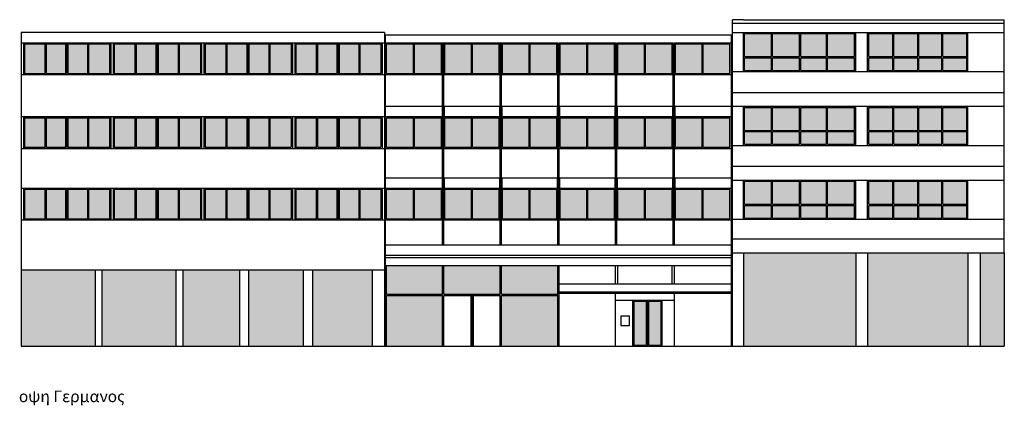
# Model space of a CAD drawing. Units: metres. Extents: x 1635 to 1813, y 625 to 642.
# Drawn here: x 1771 to 1813, y 625 to 642 of the extents above; entities that cross this region are included whole.
import ezdxf

# ---------------------------------------------------------------- set-up
doc = ezdxf.new("R2010")
doc.units = ezdxf.units.M
doc.header["$MEASUREMENT"] = 0
doc.layers.add('1-hatch', color=9, linetype='Continuous')
doc.layers.add('aοrato', color=37, linetype='Continuous', plot=False)
doc.styles.add('aimilia', font='ARIAL.TTF', dxfattribs={"height": 0.5})

msp = doc.modelspace()

# ---------------------------------------------------------------- hatches: boundary and pattern name
at = {"layer": '1-hatch'}
h = msp.add_hatch(color=256, dxfattribs=at)
h.paths.add_polyline_path([(1803.213, 640.944), (1802.046, 640.944), (1802.046, 639.944), (1803.213, 639.944)])
h.paths.add_polyline_path([(1803.213, 639.894), (1802.046, 639.894), (1802.046, 639.344), (1803.213, 639.344)])
h.paths.add_polyline_path([(1804.429, 640.944), (1803.263, 640.944), (1803.263, 639.944), (1804.429, 639.944)])
h.paths.add_polyline_path([(1804.429, 639.894), (1803.263, 639.894), (1803.263, 639.344), (1804.429, 639.344)])
h.paths.add_polyline_path([(1805.596, 640.944), (1804.479, 640.944), (1804.479, 639.944), (1805.596, 639.944)])
h.paths.add_polyline_path([(1805.596, 639.894), (1804.479, 639.894), (1804.479, 639.344), (1805.596, 639.344)])
h.paths.add_polyline_path([(1806.813, 640.944), (1805.646, 640.944), (1805.646, 639.944), (1806.813, 639.944)])
h.paths.add_polyline_path([(1806.813, 639.894), (1805.646, 639.894), (1805.646, 639.344), (1806.813, 639.344)])
h.paths.add_polyline_path([(1808.469, 640.944), (1807.433, 640.944), (1807.433, 639.944), (1808.469, 639.944)])
h.paths.add_polyline_path([(1808.469, 639.894), (1807.433, 639.894), (1807.433, 639.344), (1808.469, 639.344)])
h.paths.add_polyline_path([(1809.556, 640.944), (1808.519, 640.944), (1808.519, 639.944), (1809.556, 639.944)])
h.paths.add_polyline_path([(1809.556, 639.894), (1808.519, 639.894), (1808.519, 639.344), (1809.556, 639.344)])
h.paths.add_polyline_path([(1810.592, 640.944), (1809.606, 640.944), (1809.606, 639.944), (1810.592, 639.944)])
h.paths.add_polyline_path([(1810.592, 639.894), (1809.606, 639.894), (1809.606, 639.344), (1810.592, 639.344)])
h.paths.add_polyline_path([(1811.679, 640.944), (1810.642, 640.944), (1810.642, 639.944), (1811.679, 639.944)])
h.paths.add_polyline_path([(1811.679, 639.894), (1810.642, 639.894), (1810.642, 639.344), (1811.679, 639.344)])
h.paths.add_polyline_path([(1808.469, 637.744), (1807.433, 637.744), (1807.433, 636.744), (1808.469, 636.744)])
h.paths.add_polyline_path([(1808.469, 636.694), (1807.433, 636.694), (1807.433, 636.144), (1808.469, 636.144)])
h.paths.add_polyline_path([(1809.556, 637.744), (1808.519, 637.744), (1808.519, 636.744), (1809.556, 636.744)])
h.paths.add_polyline_path([(1809.556, 636.694), (1808.519, 636.694), (1808.519, 636.144), (1809.556, 636.144)])
h.paths.add_polyline_path([(1810.592, 637.744), (1809.606, 637.744), (1809.606, 636.744), (1810.592, 636.744)])
h.paths.add_polyline_path([(1810.592, 636.694), (1809.606, 636.694), (1809.606, 636.144), (1810.592, 636.144)])
h.paths.add_polyline_path([(1811.679, 637.744), (1810.642, 637.744), (1810.642, 636.744), (1811.679, 636.744)])
h.paths.add_polyline_path([(1811.679, 636.694), (1810.642, 636.694), (1810.642, 636.144), (1811.679, 636.144)])
h.paths.add_polyline_path([(1804.429, 637.744), (1803.263, 637.744), (1803.263, 636.744), (1804.429, 636.744)])
h.paths.add_polyline_path([(1804.429, 636.694), (1803.263, 636.694), (1803.263, 636.144), (1804.429, 636.144)])
h.paths.add_polyline_path([(1803.213, 637.744), (1802.046, 637.744), (1802.046, 636.744), (1803.213, 636.744)])
h.paths.add_polyline_path([(1803.213, 636.694), (1802.046, 636.694), (1802.046, 636.144), (1803.213, 636.144)])
h.paths.add_polyline_path([(1805.596, 637.744), (1804.479, 637.744), (1804.479, 636.744), (1805.596, 636.744)])
h.paths.add_polyline_path([(1805.596, 636.694), (1804.479, 636.694), (1804.479, 636.144), (1805.596, 636.144)])
h.paths.add_polyline_path([(1806.813, 637.744), (1805.646, 637.744), (1805.646, 636.744), (1806.813, 636.744)])
h.paths.add_polyline_path([(1806.813, 636.694), (1805.646, 636.694), (1805.646, 636.144), (1806.813, 636.144)])
h.paths.add_polyline_path([(1803.213, 634.544), (1802.046, 634.544), (1802.046, 633.544), (1803.213, 633.544)])
h.paths.add_polyline_path([(1803.213, 633.494), (1802.046, 633.494), (1802.046, 632.944), (1803.213, 632.944)])
h.paths.add_polyline_path([(1804.429, 634.544), (1803.263, 634.544), (1803.263, 633.544), (1804.429, 633.544)])
h.paths.add_polyline_path([(1804.429, 633.494), (1803.263, 633.494), (1803.263, 632.944), (1804.429, 632.944)])
h.paths.add_polyline_path([(1805.596, 634.544), (1804.479, 634.544), (1804.479, 633.544), (1805.596, 633.544)])
h.paths.add_polyline_path([(1805.596, 633.494), (1804.479, 633.494), (1804.479, 632.944), (1805.596, 632.944)])
h.paths.add_polyline_path([(1806.813, 634.544), (1805.646, 634.544), (1805.646, 633.544), (1806.813, 633.544)])
h.paths.add_polyline_path([(1806.813, 633.494), (1805.646, 633.494), (1805.646, 632.944), (1806.813, 632.944)])
h.paths.add_polyline_path([(1808.469, 634.544), (1807.433, 634.544), (1807.433, 633.544), (1808.469, 633.544)])
h.paths.add_polyline_path([(1808.469, 633.494), (1807.433, 633.494), (1807.433, 632.944), (1808.469, 632.944)])
h.paths.add_polyline_path([(1809.556, 634.544), (1808.519, 634.544), (1808.519, 633.544), (1809.556, 633.544)])
h.paths.add_polyline_path([(1809.556, 633.494), (1808.519, 633.494), (1808.519, 632.944), (1809.556, 632.944)])
h.paths.add_polyline_path([(1810.592, 634.544), (1809.606, 634.544), (1809.606, 633.544), (1810.592, 633.544)])
h.paths.add_polyline_path([(1810.592, 633.494), (1809.606, 633.494), (1809.606, 632.944), (1810.592, 632.944)])
h.paths.add_polyline_path([(1811.679, 634.544), (1810.642, 634.544), (1810.642, 633.544), (1811.679, 633.544)])
h.paths.add_polyline_path([(1811.679, 633.494), (1810.642, 633.494), (1810.642, 632.944), (1811.679, 632.944)])
h = msp.add_hatch(color=256, dxfattribs=at)
h.paths.add_polyline_path([(1771.73, 640.494), (1770.833, 640.494), (1770.833, 639.219), (1771.73, 639.219)])
h.paths.add_polyline_path([(1772.626, 640.494), (1771.78, 640.494), (1771.78, 639.219), (1772.626, 639.219)])
h.paths.add_polyline_path([(1773.573, 640.494), (1772.726, 640.494), (1772.726, 639.219), (1773.573, 639.219)])
h.paths.add_polyline_path([(1774.519, 640.494), (1773.623, 640.494), (1773.623, 639.219), (1774.519, 639.219)])
h.paths.add_polyline_path([(1775.628, 640.494), (1774.719, 640.494), (1774.719, 639.219), (1775.628, 639.219)])
h.paths.add_polyline_path([(1776.537, 640.494), (1775.678, 640.494), (1775.678, 639.219), (1776.537, 639.219)])
h.paths.add_polyline_path([(1777.497, 640.494), (1776.637, 640.494), (1776.637, 639.219), (1777.497, 639.219)])
h.paths.add_polyline_path([(1778.456, 640.494), (1777.547, 640.494), (1777.547, 639.219), (1778.456, 639.219)])
h.paths.add_polyline_path([(1779.565, 640.494), (1778.656, 640.494), (1778.656, 639.219), (1779.565, 639.219)])
h.paths.add_polyline_path([(1780.474, 640.494), (1779.615, 640.494), (1779.615, 639.219), (1780.474, 639.219)])
h.paths.add_polyline_path([(1781.433, 640.494), (1780.574, 640.494), (1780.574, 639.219), (1781.433, 639.219)])
h.paths.add_polyline_path([(1782.392, 640.494), (1781.483, 640.494), (1781.483, 639.219), (1782.392, 639.219)])
h.paths.add_polyline_path([(1783.489, 640.494), (1782.592, 640.494), (1782.592, 639.219), (1783.489, 639.219)])
h.paths.add_polyline_path([(1784.385, 640.494), (1783.539, 640.494), (1783.539, 639.219), (1784.385, 639.219)])
h.paths.add_polyline_path([(1785.332, 640.494), (1784.485, 640.494), (1784.485, 639.219), (1785.332, 639.219)])
h.paths.add_polyline_path([(1786.278, 640.494), (1785.382, 640.494), (1785.382, 639.219), (1786.278, 639.219)])
h.paths.add_polyline_path([(1771.73, 637.294), (1770.833, 637.294), (1770.833, 636.019), (1771.73, 636.019)])
h.paths.add_polyline_path([(1772.626, 637.294), (1771.78, 637.294), (1771.78, 636.019), (1772.626, 636.019)])
h.paths.add_polyline_path([(1773.573, 637.294), (1772.726, 637.294), (1772.726, 636.019), (1773.573, 636.019)])
h.paths.add_polyline_path([(1774.519, 637.294), (1773.623, 637.294), (1773.623, 636.019), (1774.519, 636.019)])
h.paths.add_polyline_path([(1775.628, 637.294), (1774.719, 637.294), (1774.719, 636.019), (1775.628, 636.019)])
h.paths.add_polyline_path([(1776.537, 637.294), (1775.678, 637.294), (1775.678, 636.019), (1776.537, 636.019)])
h.paths.add_polyline_path([(1777.497, 637.294), (1776.637, 637.294), (1776.637, 636.019), (1777.497, 636.019)])
h.paths.add_polyline_path([(1778.456, 637.294), (1777.547, 637.294), (1777.547, 636.019), (1778.456, 636.019)])
h.paths.add_polyline_path([(1779.565, 637.294), (1778.656, 637.294), (1778.656, 636.019), (1779.565, 636.019)])
h.paths.add_polyline_path([(1780.474, 637.294), (1779.615, 637.294), (1779.615, 636.019), (1780.474, 636.019)])
h.paths.add_polyline_path([(1781.433, 637.294), (1780.574, 637.294), (1780.574, 636.019), (1781.433, 636.019)])
h.paths.add_polyline_path([(1782.392, 637.294), (1781.483, 637.294), (1781.483, 636.019), (1782.392, 636.019)])
h.paths.add_polyline_path([(1783.489, 637.294), (1782.592, 637.294), (1782.592, 636.019), (1783.489, 636.019)])
h.paths.add_polyline_path([(1784.385, 637.294), (1783.539, 637.294), (1783.539, 636.019), (1784.385, 636.019)])
h.paths.add_polyline_path([(1785.332, 637.294), (1784.485, 637.294), (1784.485, 636.019), (1785.332, 636.019)])
h.paths.add_polyline_path([(1786.278, 637.294), (1785.382, 637.294), (1785.382, 636.019), (1786.278, 636.019)])
h.paths.add_polyline_path([(1771.73, 634.194), (1770.833, 634.194), (1770.833, 632.919), (1771.73, 632.919)])
h.paths.add_polyline_path([(1772.626, 634.194), (1771.78, 634.194), (1771.78, 632.919), (1772.626, 632.919)])
h.paths.add_polyline_path([(1773.573, 634.194), (1772.726, 634.194), (1772.726, 632.919), (1773.573, 632.919)])
h.paths.add_polyline_path([(1774.519, 634.194), (1773.623, 634.194), (1773.623, 632.919), (1774.519, 632.919)])
h.paths.add_polyline_path([(1775.628, 634.194), (1774.719, 634.194), (1774.719, 632.919), (1775.628, 632.919)])
h.paths.add_polyline_path([(1776.537, 634.194), (1775.678, 634.194), (1775.678, 632.919), (1776.537, 632.919)])
h.paths.add_polyline_path([(1777.497, 634.194), (1776.637, 634.194), (1776.637, 632.919), (1777.497, 632.919)])
h.paths.add_polyline_path([(1778.456, 634.194), (1777.547, 634.194), (1777.547, 632.919), (1778.456, 632.919)])
h.paths.add_polyline_path([(1779.565, 634.194), (1778.656, 634.194), (1778.656, 632.919), (1779.565, 632.919)])
h.paths.add_polyline_path([(1780.474, 634.194), (1779.615, 634.194), (1779.615, 632.919), (1780.474, 632.919)])
h.paths.add_polyline_path([(1781.433, 634.194), (1780.574, 634.194), (1780.574, 632.919), (1781.433, 632.919)])
h.paths.add_polyline_path([(1782.392, 634.194), (1781.483, 634.194), (1781.483, 632.919), (1782.392, 632.919)])
h.paths.add_polyline_path([(1783.489, 634.194), (1782.592, 634.194), (1782.592, 632.919), (1783.489, 632.919)])
h.paths.add_polyline_path([(1784.385, 634.194), (1783.539, 634.194), (1783.539, 632.919), (1784.385, 632.919)])
h.paths.add_polyline_path([(1785.332, 634.194), (1784.485, 634.194), (1784.485, 632.919), (1785.332, 632.919)])
h.paths.add_polyline_path([(1786.278, 634.194), (1785.382, 634.194), (1785.382, 632.919), (1786.278, 632.919)])
h = msp.add_hatch(color=256, dxfattribs=at)
h.paths.add_polyline_path([(1787.691, 640.494), (1786.528, 640.494), (1786.528, 639.219), (1787.691, 639.219)])
h.paths.add_polyline_path([(1788.903, 640.494), (1787.741, 640.494), (1787.741, 639.219), (1788.903, 639.219)])
h.paths.add_polyline_path([(1790.203, 640.494), (1789.053, 640.494), (1789.053, 639.219), (1790.203, 639.219)])
h.paths.add_polyline_path([(1791.402, 640.494), (1790.253, 640.494), (1790.253, 639.219), (1791.402, 639.219)])
h.paths.add_polyline_path([(1792.702, 640.494), (1791.552, 640.494), (1791.552, 639.219), (1792.702, 639.219)])
h.paths.add_polyline_path([(1793.902, 640.494), (1792.752, 640.494), (1792.752, 639.219), (1793.902, 639.219)])
h.paths.add_polyline_path([(1795.202, 640.494), (1794.052, 640.494), (1794.052, 639.219), (1795.202, 639.219)])
h.paths.add_polyline_path([(1796.402, 640.494), (1795.252, 640.494), (1795.252, 639.219), (1796.402, 639.219)])
h.paths.add_polyline_path([(1797.701, 640.494), (1796.552, 640.494), (1796.552, 639.219), (1797.701, 639.219)])
h.paths.add_polyline_path([(1798.901, 640.494), (1797.751, 640.494), (1797.751, 639.219), (1798.901, 639.219)])
h.paths.add_polyline_path([(1800.201, 640.494), (1799.051, 640.494), (1799.051, 639.219), (1800.201, 639.219)])
h.paths.add_polyline_path([(1801.401, 640.494), (1800.251, 640.494), (1800.251, 639.219), (1801.401, 639.219)])
h = msp.add_hatch(color=256, dxfattribs=at)
h.paths.add_polyline_path([(1787.691, 637.294), (1786.528, 637.294), (1786.528, 636.019), (1787.691, 636.019)])
h.paths.add_polyline_path([(1788.903, 637.294), (1787.741, 637.294), (1787.741, 636.019), (1788.903, 636.019)])
h.paths.add_polyline_path([(1790.203, 637.294), (1789.053, 637.294), (1789.053, 636.019), (1790.203, 636.019)])
h.paths.add_polyline_path([(1791.402, 637.294), (1790.253, 637.294), (1790.253, 636.019), (1791.402, 636.019)])
h.paths.add_polyline_path([(1792.702, 637.294), (1791.552, 637.294), (1791.552, 636.019), (1792.702, 636.019)])
h.paths.add_polyline_path([(1793.902, 637.294), (1792.752, 637.294), (1792.752, 636.019), (1793.902, 636.019)])
h.paths.add_polyline_path([(1795.202, 637.294), (1794.052, 637.294), (1794.052, 636.019), (1795.202, 636.019)])
h.paths.add_polyline_path([(1796.402, 637.294), (1795.252, 637.294), (1795.252, 636.019), (1796.402, 636.019)])
h.paths.add_polyline_path([(1797.701, 637.294), (1796.552, 637.294), (1796.552, 636.019), (1797.701, 636.019)])
h.paths.add_polyline_path([(1798.901, 637.294), (1797.751, 637.294), (1797.751, 636.019), (1798.901, 636.019)])
h.paths.add_polyline_path([(1800.201, 637.294), (1799.051, 637.294), (1799.051, 636.019), (1800.201, 636.019)])
h.paths.add_polyline_path([(1801.401, 637.294), (1800.251, 637.294), (1800.251, 636.019), (1801.401, 636.019)])
h = msp.add_hatch(color=256, dxfattribs=at)
h.paths.add_polyline_path([(1787.691, 634.194), (1786.528, 634.194), (1786.528, 632.919), (1787.691, 632.919)])
h.paths.add_polyline_path([(1788.903, 634.194), (1787.741, 634.194), (1787.741, 632.919), (1788.903, 632.919)])
h.paths.add_polyline_path([(1790.203, 634.194), (1789.053, 634.194), (1789.053, 632.919), (1790.203, 632.919)])
h.paths.add_polyline_path([(1791.402, 634.194), (1790.253, 634.194), (1790.253, 632.919), (1791.402, 632.919)])
h.paths.add_polyline_path([(1792.702, 634.194), (1791.552, 634.194), (1791.552, 632.919), (1792.702, 632.919)])
h.paths.add_polyline_path([(1793.902, 634.194), (1792.752, 634.194), (1792.752, 632.919), (1793.902, 632.919)])
h.paths.add_polyline_path([(1795.202, 634.194), (1794.052, 634.194), (1794.052, 632.919), (1795.202, 632.919)])
h.paths.add_polyline_path([(1796.402, 634.194), (1795.252, 634.194), (1795.252, 632.919), (1796.402, 632.919)])
h.paths.add_polyline_path([(1797.701, 634.194), (1796.552, 634.194), (1796.552, 632.919), (1797.701, 632.919)])
h.paths.add_polyline_path([(1798.901, 634.194), (1797.751, 634.194), (1797.751, 632.919), (1798.901, 632.919)])
h.paths.add_polyline_path([(1800.201, 634.194), (1799.051, 634.194), (1799.051, 632.919), (1800.201, 632.919)])
h.paths.add_polyline_path([(1801.401, 634.194), (1800.251, 634.194), (1800.251, 632.919), (1801.401, 632.919)])
h = msp.add_hatch(color=256, dxfattribs=at)
h.paths.add_polyline_path([(1806.863, 631.444), (1801.996, 631.444), (1801.996, 627.394), (1806.863, 627.394)])
h.paths.add_polyline_path([(1811.729, 631.444), (1807.383, 631.444), (1807.383, 627.394), (1811.729, 627.394)])
msp.add_hatch(color=256, dxfattribs=at).paths.add_polyline_path([(1813.307, 631.444), (1812.255, 631.444), (1812.255, 627.394), (1813.307, 627.394)])
h = msp.add_hatch(color=256, dxfattribs=at)
h.paths.add_polyline_path([(1773.885, 630.694), (1770.683, 630.694), (1770.683, 627.394), (1773.885, 627.394)])
h.paths.add_polyline_path([(1777.387, 630.694), (1774.185, 630.694), (1774.185, 627.394), (1777.387, 627.394)])
h.paths.add_polyline_path([(1780.157, 630.694), (1777.687, 630.694), (1777.687, 627.394), (1780.157, 627.394)])
h.paths.add_polyline_path([(1782.927, 630.694), (1780.557, 630.694), (1780.557, 627.394), (1782.927, 627.394)])
h.paths.add_polyline_path([(1785.897, 630.694), (1783.327, 630.694), (1783.327, 627.394), (1785.897, 627.394)])
h = msp.add_hatch(color=256, dxfattribs=at)
h.paths.add_polyline_path([(1788.953, 630.894), (1786.528, 630.894), (1786.528, 629.644), (1788.953, 629.644)])
h.paths.add_polyline_path([(1791.452, 630.894), (1789.003, 630.894), (1789.003, 629.644), (1791.452, 629.644)])
h.paths.add_polyline_path([(1793.952, 630.894), (1791.502, 630.894), (1791.502, 629.644), (1793.952, 629.644)])
h.paths.add_polyline_path([(1793.952, 629.594), (1791.502, 629.594), (1791.502, 627.394), (1793.952, 627.394)])
h.paths.add_polyline_path([(1788.953, 629.594), (1786.528, 629.594), (1786.528, 627.394), (1788.953, 627.394)])
h = msp.add_hatch(color=256, dxfattribs=at)
h.paths.add_polyline_path([(1797.776, 629.344), (1797.239, 629.344), (1797.239, 627.444), (1797.776, 627.444)])
h.paths.add_polyline_path([(1798.414, 629.344), (1797.876, 629.344), (1797.876, 627.444), (1798.414, 627.444)])

# ---------------------------------------------------------------- linework, layer by layer
for p, q in [((1801.526, 627.394), (1801.526, 641.544)), ((1801.996, 641.544), (1801.526, 641.544)), ((1801.526, 641.394), (1813.307, 641.394)), ((1801.996, 641.544), (1813.307, 641.544)), ((1813.307, 631.444), (1813.307, 641.544)), ((1770.683, 640.994), (1770.683, 627.394)), ((1786.428, 640.994), (1770.683, 640.994)), ((1786.428, 640.994), (1786.428, 627.394)), ((1786.478, 627.394), (1786.478, 640.894)), ((1786.478, 640.894), (1801.476, 640.894)), ((1801.476, 627.394), (1801.476, 640.894)), ((1801.526, 640.994), (1813.307, 640.994)), ((1801.996, 639.294), (1801.996, 640.994)), ((1802.046, 639.944), (1802.046, 640.944)), ((1802.046, 640.944), (1803.213, 640.944)), ((1803.213, 639.944), (1803.213, 640.944)), ((1803.263, 640.944), (1804.429, 640.944)), ((1803.263, 639.944), (1803.263, 640.944)), ((1804.429, 639.944), (1804.429, 640.944)), ((1804.479, 640.944), (1805.596, 640.944)), ((1804.479, 639.944), (1804.479, 640.944)), ((1805.596, 639.944), (1805.596, 640.944)), ((1805.646, 640.944), (1806.813, 640.944)), ((1805.646, 639.944), (1805.646, 640.944)), ((1806.813, 639.944), (1806.813, 640.944)), ((1806.863, 639.294), (1806.863, 640.994)), ((1807.383, 639.294), (1807.383, 640.994)), ((1807.433, 639.944), (1807.433, 640.944)), ((1807.433, 640.944), (1808.469, 640.944)), ((1808.469, 639.944), (1808.469, 640.944)), ((1808.519, 640.944), (1809.556, 640.944)), ((1808.519, 639.944), (1808.519, 640.944)), ((1809.556, 639.944), (1809.556, 640.944)), ((1809.606, 640.944), (1810.592, 640.944)), ((1809.606, 639.944), (1809.606, 640.944)), ((1810.592, 639.944), (1810.592, 640.944)), ((1810.642, 640.944), (1811.679, 640.944)), ((1810.642, 639.944), (1810.642, 640.944)), ((1811.679, 639.944), (1811.679, 640.944)), ((1811.729, 639.294), (1811.729, 640.994)), ((1770.683, 640.544), (1786.428, 640.544)), ((1770.783, 640.544), (1770.783, 639.169)), ((1770.833, 640.494), (1771.73, 640.494)), ((1770.833, 640.494), (1770.833, 639.219)), ((1771.73, 639.169), (1771.73, 640.544)), ((1771.78, 640.494), (1772.626, 640.494)), ((1771.78, 639.219), (1771.78, 640.494)), ((1772.626, 639.219), (1772.626, 640.494)), ((1772.676, 639.169), (1772.676, 640.544)), ((1772.726, 640.494), (1773.573, 640.494)), ((1772.726, 639.219), (1772.726, 640.494)), ((1773.573, 639.219), (1773.573, 640.494)), ((1773.623, 639.169), (1773.623, 640.544)), ((1773.623, 640.494), (1774.569, 640.494)), ((1774.519, 640.494), (1774.519, 639.219)), ((1774.569, 640.544), (1774.569, 639.169)), ((1774.669, 640.544), (1774.669, 639.169)), ((1774.719, 640.494), (1775.628, 640.494)), ((1774.719, 640.494), (1774.719, 639.219)), ((1775.628, 639.169), (1775.628, 640.544)), ((1775.678, 640.494), (1776.537, 640.494)), ((1775.678, 639.219), (1775.678, 640.494)), ((1776.537, 639.219), (1776.537, 640.494)), ((1776.587, 639.169), (1776.587, 640.544)), ((1776.637, 640.494), (1777.497, 640.494)), ((1776.637, 639.219), (1776.637, 640.494)), ((1777.497, 639.219), (1777.497, 640.494)), ((1777.547, 639.169), (1777.547, 640.544)), ((1777.547, 640.494), (1778.456, 640.494)), ((1778.456, 640.494), (1778.456, 639.219)), ((1778.506, 640.544), (1778.506, 639.169)), ((1778.606, 640.544), (1778.606, 639.169)), ((1778.656, 640.494), (1779.565, 640.494)), ((1778.656, 640.494), (1778.656, 639.219)), ((1779.565, 639.169), (1779.565, 640.544)), ((1779.615, 640.494), (1780.474, 640.494)), ((1779.615, 639.219), (1779.615, 640.494)), ((1780.474, 639.219), (1780.474, 640.494)), ((1780.524, 639.169), (1780.524, 640.544)), ((1780.574, 640.494), (1781.433, 640.494)), ((1780.574, 639.219), (1780.574, 640.494)), ((1781.433, 639.219), (1781.433, 640.494)), ((1781.483, 639.169), (1781.483, 640.544)), ((1781.483, 640.494), (1782.392, 640.494)), ((1782.392, 640.494), (1782.392, 639.219)), ((1782.442, 640.544), (1782.442, 639.169)), ((1782.542, 640.544), (1782.542, 639.169)), ((1782.592, 640.494), (1783.489, 640.494)), ((1782.592, 640.494), (1782.592, 639.219)), ((1783.489, 639.169), (1783.489, 640.544)), ((1783.539, 640.494), (1784.385, 640.494)), ((1783.539, 639.219), (1783.539, 640.494)), ((1784.385, 639.219), (1784.385, 640.494)), ((1784.435, 639.169), (1784.435, 640.544)), ((1784.485, 640.494), (1785.332, 640.494)), ((1784.485, 639.219), (1784.485, 640.494)), ((1785.332, 639.219), (1785.332, 640.494)), ((1785.382, 639.169), (1785.382, 640.544)), ((1785.382, 640.494), (1786.278, 640.494)), ((1786.278, 640.494), (1786.278, 639.219)), ((1786.328, 640.544), (1786.328, 639.169)), ((1786.478, 640.544), (1788.953, 640.544)), ((1786.528, 640.494), (1787.691, 640.494)), ((1786.528, 639.219), (1786.528, 640.494)), ((1787.691, 639.169), (1787.691, 640.544)), ((1787.741, 640.494), (1788.903, 640.494)), ((1787.741, 639.219), (1787.741, 640.494)), ((1788.903, 639.219), (1788.903, 640.494)), ((1788.953, 631.794), (1788.953, 640.544)), ((1788.953, 640.544), (1789.003, 640.544)), ((1789.003, 640.544), (1791.452, 640.544)), ((1789.003, 631.794), (1789.003, 640.544)), ((1789.053, 639.219), (1789.053, 640.494)), ((1789.053, 640.494), (1790.203, 640.494)), ((1790.203, 639.169), (1790.203, 640.544)), ((1790.253, 640.494), (1791.402, 640.494)), ((1790.253, 639.219), (1790.253, 640.494)), ((1791.402, 639.219), (1791.402, 640.494)), ((1791.452, 631.794), (1791.452, 640.544)), ((1791.452, 640.544), (1791.502, 640.544)), ((1791.502, 631.794), (1791.502, 640.544)), ((1791.502, 640.544), (1793.952, 640.544)), ((1791.552, 639.219), (1791.552, 640.494)), ((1791.552, 640.494), (1792.702, 640.494)), ((1792.702, 639.169), (1792.702, 640.544)), ((1792.752, 640.494), (1793.902, 640.494)), ((1792.752, 639.219), (1792.752, 640.494)), ((1793.902, 639.219), (1793.902, 640.494)), ((1793.952, 631.794), (1793.952, 640.544)), ((1794.002, 631.794), (1794.002, 640.544)), ((1794.002, 640.544), (1796.452, 640.544)), ((1794.052, 639.219), (1794.052, 640.494)), ((1794.052, 640.494), (1795.202, 640.494)), ((1795.202, 639.169), (1795.202, 640.544)), ((1795.252, 640.494), (1796.402, 640.494)), ((1795.252, 639.219), (1795.252, 640.494)), ((1796.402, 639.219), (1796.402, 640.494)), ((1796.452, 631.794), (1796.452, 640.544)), ((1796.502, 631.794), (1796.502, 640.544)), ((1796.502, 640.544), (1798.951, 640.544)), ((1796.552, 639.219), (1796.552, 640.494)), ((1796.552, 640.494), (1797.701, 640.494)), ((1797.701, 639.169), (1797.701, 640.544)), ((1797.751, 640.494), (1798.901, 640.494)), ((1797.751, 639.219), (1797.751, 640.494)), ((1798.901, 639.219), (1798.901, 640.494)), ((1798.951, 631.794), (1798.951, 640.544)), ((1799.001, 631.794), (1799.001, 640.544)), ((1799.001, 640.544), (1801.476, 640.544)), ((1799.051, 639.219), (1799.051, 640.494)), ((1799.051, 640.494), (1800.201, 640.494)), ((1800.201, 639.169), (1800.201, 640.544)), ((1800.251, 640.494), (1801.401, 640.494)), ((1800.251, 639.219), (1800.251, 640.494)), ((1801.401, 639.219), (1801.401, 640.494)), ((1802.046, 639.944), (1803.213, 639.944)), ((1803.263, 639.944), (1804.429, 639.944)), ((1804.479, 639.944), (1805.596, 639.944)), ((1805.646, 639.944), (1806.813, 639.944)), ((1807.433, 639.944), (1808.469, 639.944)), ((1808.519, 639.944), (1809.556, 639.944)), ((1809.606, 639.944), (1810.592, 639.944)), ((1810.642, 639.944), (1811.679, 639.944)), ((1802.046, 639.344), (1802.046, 639.894)), ((1802.046, 639.894), (1803.213, 639.894)), ((1803.213, 639.344), (1803.213, 639.894)), ((1803.263, 639.894), (1804.429, 639.894)), ((1803.263, 639.344), (1803.263, 639.894)), ((1804.429, 639.344), (1804.429, 639.894)), ((1804.479, 639.894), (1805.596, 639.894)), ((1804.479, 639.344), (1804.479, 639.894)), ((1805.596, 639.344), (1805.596, 639.894)), ((1805.646, 639.894), (1806.813, 639.894)), ((1805.646, 639.344), (1805.646, 639.894)), ((1806.813, 639.344), (1806.813, 639.894)), ((1807.433, 639.344), (1807.433, 639.894)), ((1807.433, 639.894), (1808.469, 639.894)), ((1808.469, 639.344), (1808.469, 639.894)), ((1808.519, 639.894), (1809.556, 639.894)), ((1808.519, 639.344), (1808.519, 639.894)), ((1809.556, 639.344), (1809.556, 639.894)), ((1809.606, 639.894), (1810.592, 639.894)), ((1809.606, 639.344), (1809.606, 639.894)), ((1810.592, 639.344), (1810.592, 639.894)), ((1810.642, 639.894), (1811.679, 639.894)), ((1810.642, 639.344), (1810.642, 639.894)), ((1811.679, 639.344), (1811.679, 639.894)), ((1770.683, 639.169), (1786.428, 639.169)), ((1770.833, 639.219), (1771.73, 639.219)), ((1771.78, 639.219), (1772.626, 639.219)), ((1772.726, 639.219), (1773.573, 639.219)), ((1773.623, 639.219), (1774.569, 639.219)), ((1774.719, 639.219), (1775.628, 639.219)), ((1775.678, 639.219), (1776.537, 639.219)), ((1776.637, 639.219), (1777.497, 639.219)), ((1777.547, 639.219), (1778.456, 639.219)), ((1778.656, 639.219), (1779.565, 639.219)), ((1779.615, 639.219), (1780.474, 639.219)), ((1780.574, 639.219), (1781.433, 639.219)), ((1781.483, 639.219), (1782.392, 639.219)), ((1782.592, 639.219), (1783.489, 639.219)), ((1783.539, 639.219), (1784.385, 639.219)), ((1784.485, 639.219), (1785.332, 639.219)), ((1785.382, 639.219), (1786.278, 639.219)), ((1786.478, 639.169), (1788.953, 639.169)), ((1786.528, 639.219), (1787.691, 639.219)), ((1787.741, 639.219), (1788.903, 639.219)), ((1789.003, 639.169), (1791.452, 639.169)), ((1789.053, 639.219), (1790.203, 639.219)), ((1790.253, 639.219), (1791.402, 639.219)), ((1791.502, 639.169), (1793.952, 639.169)), ((1791.552, 639.219), (1792.702, 639.219)), ((1792.752, 639.219), (1793.902, 639.219)), ((1794.002, 639.169), (1796.452, 639.169)), ((1794.052, 639.219), (1795.202, 639.219)), ((1795.252, 639.219), (1796.402, 639.219)), ((1796.502, 639.169), (1798.951, 639.169)), ((1796.552, 639.219), (1797.701, 639.219)), ((1797.751, 639.219), (1798.901, 639.219)), ((1799.001, 639.169), (1801.476, 639.169)), ((1799.051, 639.219), (1800.201, 639.219)), ((1800.251, 639.219), (1801.401, 639.219)), ((1801.526, 639.294), (1813.307, 639.294)), ((1802.046, 639.344), (1803.213, 639.344)), ((1803.263, 639.344), (1804.429, 639.344)), ((1804.479, 639.344), (1805.596, 639.344)), ((1805.646, 639.344), (1806.813, 639.344)), ((1807.433, 639.344), (1808.469, 639.344)), ((1808.519, 639.344), (1809.556, 639.344)), ((1809.606, 639.344), (1810.592, 639.344)), ((1810.642, 639.344), (1811.679, 639.344)), ((1801.526, 638.394), (1813.307, 638.394)), ((1786.478, 637.794), (1788.928, 637.794)), ((1788.928, 637.794), (1788.928, 637.344)), ((1789.028, 637.794), (1791.427, 637.794)), ((1789.028, 637.794), (1789.028, 637.344)), ((1791.427, 637.794), (1791.427, 637.344)), ((1791.527, 637.794), (1796.427, 637.794)), ((1791.527, 637.794), (1791.527, 637.344)), ((1793.927, 637.794), (1793.927, 637.344)), ((1794.027, 637.794), (1794.027, 637.344)), ((1796.427, 637.794), (1796.427, 637.344)), ((1796.527, 637.794), (1798.926, 637.794)), ((1796.527, 637.794), (1796.527, 637.344)), ((1798.926, 637.794), (1798.926, 637.344)), ((1799.026, 637.794), (1801.476, 637.794)), ((1799.026, 637.794), (1799.026, 637.344)), ((1801.526, 637.794), (1813.307, 637.794)), ((1801.996, 636.094), (1801.996, 637.794)), ((1806.863, 636.094), (1806.863, 637.794)), ((1807.383, 636.094), (1807.383, 637.794)), ((1811.729, 636.094), (1811.729, 637.794)), ((1770.683, 637.344), (1786.428, 637.344)), ((1770.783, 637.344), (1770.783, 635.969)), ((1771.73, 635.969), (1771.73, 637.344)), ((1772.676, 635.969), (1772.676, 637.344)), ((1773.623, 635.969), (1773.623, 637.344)), ((1774.569, 637.344), (1774.569, 635.969)), ((1774.669, 637.344), (1774.669, 635.969)), ((1775.628, 635.969), (1775.628, 637.344)), ((1776.587, 635.969), (1776.587, 637.344)), ((1777.547, 635.969), (1777.547, 637.344)), ((1778.506, 637.344), (1778.506, 635.969)), ((1778.606, 637.344), (1778.606, 635.969)), ((1779.565, 635.969), (1779.565, 637.344)), ((1780.524, 635.969), (1780.524, 637.344)), ((1781.483, 635.969), (1781.483, 637.344)), ((1782.442, 637.344), (1782.442, 635.969)), ((1782.542, 637.344), (1782.542, 635.969)), ((1783.489, 635.969), (1783.489, 637.344)), ((1784.435, 635.969), (1784.435, 637.344)), ((1785.382, 635.969), (1785.382, 637.344)), ((1786.328, 637.344), (1786.328, 635.969)), ((1786.478, 637.344), (1788.928, 637.344)), ((1787.691, 635.969), (1787.691, 637.344)), ((1788.953, 631.794), (1788.953, 637.344)), ((1789.003, 631.794), (1789.003, 637.344)), ((1789.028, 637.344), (1791.427, 637.344)), ((1790.203, 635.969), (1790.203, 637.344)), ((1791.452, 631.794), (1791.452, 637.344)), ((1791.502, 631.794), (1791.502, 637.344)), ((1791.527, 637.344), (1796.427, 637.344)), ((1792.702, 635.969), (1792.702, 637.344)), ((1795.202, 635.969), (1795.202, 637.344)), ((1796.527, 637.344), (1798.926, 637.344)), ((1797.701, 635.969), (1797.701, 637.344)), ((1799.026, 637.344), (1801.476, 637.344)), ((1800.201, 635.969), (1800.201, 637.344)), ((1802.046, 636.744), (1802.046, 637.744)), ((1802.046, 637.744), (1803.213, 637.744)), ((1803.213, 636.744), (1803.213, 637.744)), ((1803.263, 637.744), (1804.429, 637.744)), ((1803.263, 636.744), (1803.263, 637.744)), ((1804.429, 636.744), (1804.429, 637.744)), ((1804.479, 637.744), (1805.596, 637.744)), ((1804.479, 636.744), (1804.479, 637.744)), ((1805.596, 636.744), (1805.596, 637.744)), ((1805.646, 637.744), (1806.813, 637.744)), ((1805.646, 636.744), (1805.646, 637.744)), ((1806.813, 636.744), (1806.813, 637.744)), ((1807.433, 636.744), (1807.433, 637.744)), ((1807.433, 637.744), (1808.469, 637.744)), ((1808.469, 636.744), (1808.469, 637.744)), ((1808.519, 637.744), (1809.556, 637.744)), ((1808.519, 636.744), (1808.519, 637.744)), ((1809.556, 636.744), (1809.556, 637.744)), ((1809.606, 637.744), (1810.592, 637.744)), ((1809.606, 636.744), (1809.606, 637.744)), ((1810.592, 636.744), (1810.592, 637.744)), ((1810.642, 637.744), (1811.679, 637.744)), ((1810.642, 636.744), (1810.642, 637.744)), ((1811.679, 636.744), (1811.679, 637.744)), ((1770.833, 637.294), (1771.73, 637.294)), ((1770.833, 637.294), (1770.833, 636.019)), ((1771.78, 637.294), (1772.626, 637.294)), ((1771.78, 636.019), (1771.78, 637.294)), ((1772.626, 636.019), (1772.626, 637.294)), ((1772.726, 637.294), (1773.573, 637.294)), ((1772.726, 636.019), (1772.726, 637.294)), ((1773.573, 636.019), (1773.573, 637.294)), ((1773.623, 637.294), (1774.569, 637.294)), ((1774.519, 637.294), (1774.519, 636.019)), ((1774.719, 637.294), (1775.628, 637.294)), ((1774.719, 637.294), (1774.719, 636.019)), ((1775.678, 637.294), (1776.537, 637.294)), ((1775.678, 636.019), (1775.678, 637.294)), ((1776.537, 636.019), (1776.537, 637.294)), ((1776.637, 637.294), (1777.497, 637.294)), ((1776.637, 636.019), (1776.637, 637.294)), ((1777.497, 636.019), (1777.497, 637.294)), ((1777.547, 637.294), (1778.456, 637.294)), ((1778.456, 637.294), (1778.456, 636.019)), ((1778.656, 637.294), (1779.565, 637.294)), ((1778.656, 637.294), (1778.656, 636.019)), ((1779.615, 637.294), (1780.474, 637.294)), ((1779.615, 636.019), (1779.615, 637.294)), ((1780.474, 636.019), (1780.474, 637.294)), ((1780.574, 637.294), (1781.433, 637.294)), ((1780.574, 636.019), (1780.574, 637.294)), ((1781.433, 636.019), (1781.433, 637.294)), ((1781.483, 637.294), (1782.392, 637.294)), ((1782.392, 637.294), (1782.392, 636.019)), ((1782.592, 637.294), (1783.489, 637.294)), ((1782.592, 637.294), (1782.592, 636.019)), ((1783.539, 637.294), (1784.385, 637.294)), ((1783.539, 636.019), (1783.539, 637.294)), ((1784.385, 636.019), (1784.385, 637.294)), ((1784.485, 637.294), (1785.332, 637.294)), ((1784.485, 636.019), (1784.485, 637.294)), ((1785.332, 636.019), (1785.332, 637.294)), ((1785.382, 637.294), (1786.278, 637.294)), ((1786.278, 637.294), (1786.278, 636.019)), ((1786.528, 637.294), (1787.691, 637.294)), ((1786.528, 636.019), (1786.528, 637.294)), ((1787.741, 637.294), (1788.903, 637.294)), ((1787.741, 636.019), (1787.741, 637.294)), ((1788.903, 636.019), (1788.903, 637.294)), ((1789.053, 636.019), (1789.053, 637.294)), ((1789.053, 637.294), (1790.203, 637.294)), ((1790.253, 637.294), (1791.402, 637.294)), ((1790.253, 636.019), (1790.253, 637.294)), ((1791.402, 636.019), (1791.402, 637.294)), ((1791.552, 636.019), (1791.552, 637.294)), ((1791.552, 637.294), (1792.702, 637.294)), ((1792.752, 637.294), (1793.902, 637.294)), ((1792.752, 636.019), (1792.752, 637.294)), ((1793.902, 636.019), (1793.902, 637.294)), ((1794.052, 636.019), (1794.052, 637.294)), ((1794.052, 637.294), (1795.202, 637.294)), ((1795.252, 637.294), (1796.402, 637.294)), ((1795.252, 636.019), (1795.252, 637.294)), ((1796.402, 636.019), (1796.402, 637.294)), ((1796.552, 636.019), (1796.552, 637.294)), ((1796.552, 637.294), (1797.701, 637.294)), ((1797.751, 637.294), (1798.901, 637.294)), ((1797.751, 636.019), (1797.751, 637.294)), ((1798.901, 636.019), (1798.901, 637.294)), ((1799.051, 636.019), (1799.051, 637.294)), ((1799.051, 637.294), (1800.201, 637.294)), ((1800.251, 637.294), (1801.401, 637.294)), ((1800.251, 636.019), (1800.251, 637.294)), ((1801.401, 636.019), (1801.401, 637.294)), ((1802.046, 636.744), (1803.213, 636.744)), ((1802.046, 636.144), (1802.046, 636.694)), ((1802.046, 636.694), (1803.213, 636.694)), ((1803.213, 636.144), (1803.213, 636.694)), ((1803.263, 636.744), (1804.429, 636.744)), ((1803.263, 636.694), (1804.429, 636.694)), ((1803.263, 636.144), (1803.263, 636.694)), ((1804.429, 636.144), (1804.429, 636.694)), ((1804.479, 636.744), (1805.596, 636.744)), ((1804.479, 636.694), (1805.596, 636.694)), ((1804.479, 636.144), (1804.479, 636.694)), ((1805.596, 636.144), (1805.596, 636.694)), ((1805.646, 636.744), (1806.813, 636.744)), ((1805.646, 636.694), (1806.813, 636.694)), ((1805.646, 636.144), (1805.646, 636.694)), ((1806.813, 636.144), (1806.813, 636.694)), ((1807.433, 636.744), (1808.469, 636.744)), ((1807.433, 636.144), (1807.433, 636.694)), ((1807.433, 636.694), (1808.469, 636.694)), ((1808.469, 636.144), (1808.469, 636.694)), ((1808.519, 636.744), (1809.556, 636.744)), ((1808.519, 636.694), (1809.556, 636.694)), ((1808.519, 636.144), (1808.519, 636.694)), ((1809.556, 636.144), (1809.556, 636.694)), ((1809.606, 636.744), (1810.592, 636.744)), ((1809.606, 636.694), (1810.592, 636.694)), ((1809.606, 636.144), (1809.606, 636.694)), ((1810.592, 636.144), (1810.592, 636.694)), ((1810.642, 636.744), (1811.679, 636.744)), ((1810.642, 636.694), (1811.679, 636.694)), ((1810.642, 636.144), (1810.642, 636.694)), ((1811.679, 636.144), (1811.679, 636.694)), ((1801.526, 636.094), (1813.307, 636.094)), ((1802.046, 636.144), (1803.213, 636.144)), ((1803.263, 636.144), (1804.429, 636.144)), ((1804.479, 636.144), (1805.596, 636.144)), ((1805.646, 636.144), (1806.813, 636.144)), ((1807.433, 636.144), (1808.469, 636.144)), ((1808.519, 636.144), (1809.556, 636.144)), ((1809.606, 636.144), (1810.592, 636.144)), ((1810.642, 636.144), (1811.679, 636.144)), ((1770.683, 635.969), (1786.428, 635.969)), ((1770.833, 636.019), (1771.73, 636.019)), ((1771.78, 636.019), (1772.626, 636.019)), ((1772.726, 636.019), (1773.573, 636.019)), ((1773.623, 636.019), (1774.569, 636.019)), ((1774.719, 636.019), (1775.628, 636.019)), ((1775.678, 636.019), (1776.537, 636.019)), ((1776.637, 636.019), (1777.497, 636.019)), ((1777.547, 636.019), (1778.456, 636.019)), ((1778.656, 636.019), (1779.565, 636.019)), ((1779.615, 636.019), (1780.474, 636.019)), ((1780.574, 636.019), (1781.433, 636.019)), ((1781.483, 636.019), (1782.392, 636.019)), ((1782.592, 636.019), (1783.489, 636.019)), ((1783.539, 636.019), (1784.385, 636.019)), ((1784.485, 636.019), (1785.332, 636.019)), ((1785.382, 636.019), (1786.278, 636.019)), ((1786.478, 635.969), (1788.953, 635.969)), ((1786.528, 636.019), (1787.691, 636.019)), ((1787.741, 636.019), (1788.903, 636.019)), ((1789.003, 635.969), (1791.452, 635.969)), ((1789.053, 636.019), (1790.203, 636.019)), ((1790.253, 636.019), (1791.402, 636.019)), ((1791.502, 635.969), (1793.952, 635.969)), ((1791.552, 636.019), (1792.702, 636.019)), ((1792.752, 636.019), (1793.902, 636.019)), ((1794.002, 635.969), (1796.452, 635.969)), ((1794.052, 636.019), (1795.202, 636.019)), ((1795.252, 636.019), (1796.402, 636.019)), ((1796.502, 635.969), (1798.951, 635.969)), ((1796.552, 636.019), (1797.701, 636.019)), ((1797.751, 636.019), (1798.901, 636.019)), ((1799.001, 635.969), (1801.476, 635.969)), ((1799.051, 636.019), (1800.201, 636.019)), ((1800.251, 636.019), (1801.401, 636.019)), ((1801.526, 635.194), (1813.307, 635.194)), ((1786.478, 634.694), (1788.928, 634.694)), ((1788.928, 634.694), (1788.928, 634.244)), ((1789.028, 634.694), (1791.427, 634.694)), ((1789.028, 634.694), (1789.028, 634.244)), ((1791.427, 634.694), (1791.427, 634.244)), ((1791.527, 634.694), (1793.927, 634.694)), ((1791.527, 634.694), (1791.527, 634.244)), ((1793.927, 634.694), (1793.927, 634.244)), ((1794.027, 634.694), (1796.427, 634.694)), ((1794.027, 634.694), (1794.027, 634.244)), ((1796.427, 634.694), (1796.427, 634.244)), ((1796.527, 634.694), (1798.926, 634.694)), ((1796.527, 634.694), (1796.527, 634.244)), ((1798.926, 634.694), (1798.926, 634.244)), ((1799.026, 634.694), (1801.476, 634.694)), ((1799.026, 634.694), (1799.026, 634.244)), ((1801.526, 634.594), (1813.307, 634.594)), ((1801.996, 632.894), (1801.996, 634.594)), ((1802.046, 633.544), (1802.046, 634.544)), ((1802.046, 634.544), (1803.213, 634.544)), ((1803.213, 633.544), (1803.213, 634.544)), ((1803.263, 634.544), (1804.429, 634.544)), ((1803.263, 633.544), (1803.263, 634.544)), ((1804.429, 633.544), (1804.429, 634.544)), ((1804.479, 634.544), (1805.596, 634.544)), ((1804.479, 633.544), (1804.479, 634.544)), ((1805.596, 633.544), (1805.596, 634.544)), ((1805.646, 634.544), (1806.813, 634.544)), ((1805.646, 633.544), (1805.646, 634.544)), ((1806.813, 633.544), (1806.813, 634.544)), ((1806.863, 632.894), (1806.863, 634.594)), ((1807.383, 632.894), (1807.383, 634.594)), ((1807.433, 633.544), (1807.433, 634.544)), ((1807.433, 634.544), (1808.469, 634.544)), ((1808.469, 633.544), (1808.469, 634.544)), ((1808.519, 634.544), (1809.556, 634.544)), ((1808.519, 633.544), (1808.519, 634.544)), ((1809.556, 633.544), (1809.556, 634.544)), ((1809.606, 634.544), (1810.592, 634.544)), ((1809.606, 633.544), (1809.606, 634.544)), ((1810.592, 633.544), (1810.592, 634.544)), ((1810.642, 634.544), (1811.679, 634.544)), ((1810.642, 633.544), (1810.642, 634.544)), ((1811.679, 633.544), (1811.679, 634.544)), ((1811.729, 632.894), (1811.729, 634.594)), ((1770.683, 634.244), (1786.428, 634.244)), ((1770.783, 634.244), (1770.783, 632.869)), ((1770.833, 634.194), (1771.73, 634.194)), ((1770.833, 634.194), (1770.833, 632.919)), ((1771.73, 632.869), (1771.73, 634.244)), ((1771.78, 634.194), (1772.626, 634.194)), ((1771.78, 632.919), (1771.78, 634.194)), ((1772.626, 632.919), (1772.626, 634.194)), ((1772.676, 632.869), (1772.676, 634.244)), ((1772.726, 634.194), (1773.573, 634.194)), ((1772.726, 632.919), (1772.726, 634.194)), ((1773.573, 632.919), (1773.573, 634.194)), ((1773.623, 632.869), (1773.623, 634.244)), ((1773.623, 634.194), (1774.569, 634.194)), ((1774.519, 634.194), (1774.519, 632.919)), ((1774.569, 634.244), (1774.569, 632.869)), ((1774.669, 634.244), (1774.669, 632.869)), ((1774.719, 634.194), (1775.628, 634.194)), ((1774.719, 634.194), (1774.719, 632.919)), ((1775.628, 632.869), (1775.628, 634.244)), ((1775.678, 634.194), (1776.537, 634.194)), ((1775.678, 632.919), (1775.678, 634.194)), ((1776.537, 632.919), (1776.537, 634.194)), ((1776.587, 632.869), (1776.587, 634.244)), ((1776.637, 634.194), (1777.497, 634.194)), ((1776.637, 632.919), (1776.637, 634.194)), ((1777.497, 632.919), (1777.497, 634.194)), ((1777.547, 632.869), (1777.547, 634.244)), ((1777.547, 634.194), (1778.456, 634.194)), ((1778.456, 634.194), (1778.456, 632.919)), ((1778.506, 634.244), (1778.506, 632.869)), ((1778.606, 634.244), (1778.606, 632.869)), ((1778.656, 634.194), (1779.565, 634.194)), ((1778.656, 634.194), (1778.656, 632.919)), ((1779.565, 632.869), (1779.565, 634.244)), ((1779.615, 634.194), (1780.474, 634.194)), ((1779.615, 632.919), (1779.615, 634.194)), ((1780.474, 632.919), (1780.474, 634.194)), ((1780.524, 632.869), (1780.524, 634.244)), ((1780.574, 634.194), (1781.433, 634.194)), ((1780.574, 632.919), (1780.574, 634.194)), ((1781.433, 632.919), (1781.433, 634.194)), ((1781.483, 632.869), (1781.483, 634.244)), ((1781.483, 634.194), (1782.392, 634.194)), ((1782.392, 634.194), (1782.392, 632.919)), ((1782.442, 634.244), (1782.442, 632.869)), ((1782.542, 634.244), (1782.542, 632.869)), ((1782.592, 634.194), (1783.489, 634.194)), ((1782.592, 634.194), (1782.592, 632.919)), ((1783.489, 632.869), (1783.489, 634.244)), ((1783.539, 634.194), (1784.385, 634.194)), ((1783.539, 632.919), (1783.539, 634.194)), ((1784.385, 632.919), (1784.385, 634.194)), ((1784.435, 632.869), (1784.435, 634.244)), ((1784.485, 634.194), (1785.332, 634.194)), ((1784.485, 632.919), (1784.485, 634.194)), ((1785.332, 632.919), (1785.332, 634.194)), ((1785.382, 632.869), (1785.382, 634.244)), ((1785.382, 634.194), (1786.278, 634.194)), ((1786.278, 634.194), (1786.278, 632.919)), ((1786.328, 634.244), (1786.328, 632.869)), ((1786.478, 634.244), (1788.928, 634.244)), ((1786.528, 634.194), (1787.691, 634.194)), ((1786.528, 632.919), (1786.528, 634.194)), ((1787.691, 632.869), (1787.691, 634.244)), ((1787.741, 634.194), (1788.903, 634.194)), ((1787.741, 632.919), (1787.741, 634.194)), ((1788.903, 632.919), (1788.903, 634.194)), ((1789.028, 634.244), (1791.427, 634.244)), ((1789.053, 632.919), (1789.053, 634.194)), ((1789.053, 634.194), (1790.203, 634.194)), ((1790.203, 632.869), (1790.203, 634.244)), ((1790.253, 634.194), (1791.402, 634.194)), ((1790.253, 632.919), (1790.253, 634.194)), ((1791.402, 632.919), (1791.402, 634.194)), ((1791.527, 634.244), (1793.927, 634.244)), ((1791.552, 632.919), (1791.552, 634.194)), ((1791.552, 634.194), (1792.702, 634.194)), ((1792.702, 632.869), (1792.702, 634.244)), ((1792.752, 634.194), (1793.902, 634.194)), ((1792.752, 632.919), (1792.752, 634.194)), ((1793.902, 632.919), (1793.902, 634.194)), ((1794.027, 634.244), (1796.427, 634.244)), ((1794.052, 632.919), (1794.052, 634.194)), ((1794.052, 634.194), (1795.202, 634.194)), ((1795.202, 632.869), (1795.202, 634.244)), ((1795.252, 634.194), (1796.402, 634.194)), ((1795.252, 632.919), (1795.252, 634.194)), ((1796.402, 632.919), (1796.402, 634.194)), ((1796.527, 634.244), (1798.926, 634.244)), ((1796.552, 632.919), (1796.552, 634.194)), ((1796.552, 634.194), (1797.701, 634.194)), ((1797.701, 632.869), (1797.701, 634.244)), ((1797.751, 634.194), (1798.901, 634.194)), ((1797.751, 632.919), (1797.751, 634.194)), ((1798.901, 632.919), (1798.901, 634.194)), ((1799.026, 634.244), (1801.476, 634.244)), ((1799.051, 632.919), (1799.051, 634.194)), ((1799.051, 634.194), (1800.201, 634.194)), ((1800.201, 632.869), (1800.201, 634.244)), ((1800.251, 634.194), (1801.401, 634.194)), ((1800.251, 632.919), (1800.251, 634.194)), ((1801.401, 632.919), (1801.401, 634.194)), ((1802.046, 633.544), (1803.213, 633.544)), ((1803.263, 633.544), (1804.429, 633.544)), ((1804.479, 633.544), (1805.596, 633.544)), ((1805.646, 633.544), (1806.813, 633.544)), ((1807.433, 633.544), (1808.469, 633.544)), ((1808.519, 633.544), (1809.556, 633.544)), ((1809.606, 633.544), (1810.592, 633.544)), ((1810.642, 633.544), (1811.679, 633.544)), ((1802.046, 632.944), (1802.046, 633.494)), ((1802.046, 633.494), (1803.213, 633.494)), ((1803.213, 632.944), (1803.213, 633.494)), ((1803.263, 633.494), (1804.429, 633.494)), ((1803.263, 632.944), (1803.263, 633.494)), ((1804.429, 632.944), (1804.429, 633.494)), ((1804.479, 633.494), (1805.596, 633.494)), ((1804.479, 632.944), (1804.479, 633.494)), ((1805.596, 632.944), (1805.596, 633.494)), ((1805.646, 633.494), (1806.813, 633.494)), ((1805.646, 632.944), (1805.646, 633.494)), ((1806.813, 632.944), (1806.813, 633.494)), ((1807.433, 632.944), (1807.433, 633.494)), ((1807.433, 633.494), (1808.469, 633.494)), ((1808.469, 632.944), (1808.469, 633.494)), ((1808.519, 633.494), (1809.556, 633.494)), ((1808.519, 632.944), (1808.519, 633.494)), ((1809.556, 632.944), (1809.556, 633.494)), ((1809.606, 633.494), (1810.592, 633.494)), ((1809.606, 632.944), (1809.606, 633.494)), ((1810.592, 632.944), (1810.592, 633.494)), ((1810.642, 633.494), (1811.679, 633.494)), ((1810.642, 632.944), (1810.642, 633.494)), ((1811.679, 632.944), (1811.679, 633.494)), ((1770.683, 632.869), (1786.428, 632.869)), ((1770.833, 632.919), (1771.73, 632.919)), ((1771.78, 632.919), (1772.626, 632.919)), ((1772.726, 632.919), (1773.573, 632.919)), ((1773.623, 632.919), (1774.569, 632.919)), ((1774.719, 632.919), (1775.628, 632.919)), ((1775.678, 632.919), (1776.537, 632.919)), ((1776.637, 632.919), (1777.497, 632.919)), ((1777.547, 632.919), (1778.456, 632.919)), ((1778.656, 632.919), (1779.565, 632.919)), ((1779.615, 632.919), (1780.474, 632.919)), ((1780.574, 632.919), (1781.433, 632.919)), ((1781.483, 632.919), (1782.392, 632.919)), ((1782.592, 632.919), (1783.489, 632.919)), ((1783.539, 632.919), (1784.385, 632.919)), ((1784.485, 632.919), (1785.332, 632.919)), ((1785.382, 632.919), (1786.278, 632.919)), ((1786.478, 632.869), (1788.953, 632.869)), ((1786.528, 632.919), (1787.691, 632.919)), ((1787.741, 632.919), (1788.903, 632.919)), ((1789.003, 632.869), (1791.452, 632.869)), ((1789.053, 632.919), (1790.203, 632.919)), ((1790.253, 632.919), (1791.402, 632.919)), ((1791.502, 632.869), (1793.952, 632.869)), ((1791.552, 632.919), (1792.702, 632.919)), ((1792.752, 632.919), (1793.902, 632.919)), ((1794.002, 632.869), (1796.452, 632.869)), ((1794.052, 632.919), (1795.202, 632.919)), ((1795.252, 632.919), (1796.402, 632.919)), ((1796.502, 632.869), (1798.951, 632.869)), ((1796.552, 632.919), (1797.701, 632.919)), ((1797.751, 632.919), (1798.901, 632.919)), ((1799.001, 632.869), (1801.476, 632.869)), ((1799.051, 632.919), (1800.201, 632.919)), ((1800.251, 632.919), (1801.401, 632.919)), ((1801.526, 632.894), (1813.307, 632.894)), ((1802.046, 632.944), (1803.213, 632.944)), ((1803.263, 632.944), (1804.429, 632.944)), ((1804.479, 632.944), (1805.596, 632.944)), ((1805.646, 632.944), (1806.813, 632.944)), ((1807.433, 632.944), (1808.469, 632.944)), ((1808.519, 632.944), (1809.556, 632.944)), ((1809.606, 632.944), (1810.592, 632.944)), ((1810.642, 632.944), (1811.679, 632.944)), ((1786.478, 631.794), (1801.476, 631.794)), ((1801.526, 632.044), (1813.307, 632.044)), ((1801.526, 631.444), (1813.307, 631.444)), ((1801.996, 631.444), (1801.996, 627.394)), ((1806.863, 631.444), (1806.863, 627.394)), ((1807.383, 631.444), (1807.383, 627.394)), ((1811.729, 631.444), (1811.729, 627.394)), ((1812.255, 631.444), (1812.255, 627.394)), ((1813.307, 631.444), (1813.307, 627.394)), ((1786.478, 631.344), (1801.476, 631.344)), ((1786.478, 631.244), (1801.476, 631.244)), ((1786.428, 630.694), (1770.683, 630.694)), ((1773.885, 630.694), (1773.885, 627.394)), ((1774.185, 630.694), (1774.185, 627.394)), ((1777.387, 630.694), (1777.387, 627.394)), ((1777.687, 630.694), (1777.687, 627.394)), ((1780.157, 627.394), (1780.157, 630.694)), ((1780.557, 627.394), (1780.557, 630.694)), ((1782.927, 627.394), (1782.927, 630.694)), ((1783.327, 627.394), (1783.327, 630.694)), ((1785.897, 630.694), (1785.897, 627.394)), ((1786.478, 630.894), (1801.476, 630.894)), ((1786.528, 629.644), (1786.528, 630.894)), ((1788.953, 629.644), (1788.953, 630.894)), ((1789.003, 629.644), (1789.003, 630.894)), ((1791.452, 629.644), (1791.452, 630.894)), ((1791.502, 629.644), (1791.502, 630.894)), ((1793.952, 629.644), (1793.952, 630.894)), ((1794.002, 627.394), (1794.002, 630.894)), ((1796.452, 630.094), (1796.452, 630.894)), ((1796.552, 630.094), (1796.552, 630.894)), ((1798.901, 630.094), (1798.901, 630.894)), ((1799.001, 630.094), (1799.001, 630.894)), ((1794.002, 630.094), (1801.476, 630.094)), ((1794.002, 629.744), (1801.476, 629.744)), ((1794.002, 629.694), (1801.476, 629.694)), ((1796.452, 627.394), (1796.452, 629.694)), ((1799.001, 627.394), (1799.001, 629.694)), ((1786.528, 629.644), (1788.953, 629.644)), ((1786.528, 627.394), (1786.528, 629.594)), ((1786.528, 629.594), (1788.953, 629.594)), ((1788.953, 627.394), (1788.953, 629.594)), ((1789.003, 629.644), (1791.452, 629.644)), ((1789.003, 629.594), (1791.452, 629.594)), ((1789.003, 627.394), (1789.003, 629.594)), ((1790.178, 629.594), (1790.178, 627.394)), ((1790.228, 629.594), (1790.228, 627.394)), ((1790.278, 629.594), (1790.278, 627.394)), ((1791.452, 627.394), (1791.452, 629.594)), ((1791.502, 629.644), (1793.952, 629.644)), ((1791.502, 629.594), (1793.952, 629.594)), ((1791.502, 627.394), (1791.502, 629.594)), ((1793.952, 627.394), (1793.952, 629.594)), ((1796.452, 629.394), (1799.001, 629.394)), ((1797.189, 629.394), (1797.189, 627.394)), ((1797.239, 629.344), (1797.239, 627.444)), ((1797.239, 629.344), (1797.776, 629.344)), ((1797.776, 629.344), (1797.776, 627.444)), ((1797.826, 629.394), (1797.826, 627.394)), ((1797.876, 629.344), (1797.876, 627.444)), ((1797.876, 629.344), (1798.414, 629.344)), ((1798.414, 629.344), (1798.414, 627.444)), ((1798.464, 629.394), (1798.464, 627.394)), ((1770.683, 627.394), (1801.476, 627.394)), ((1797.239, 627.444), (1797.776, 627.444)), ((1797.876, 627.444), (1798.414, 627.444)), ((1801.476, 627.394), (1813.307, 627.394))]:
    msp.add_line(p, q, dxfattribs=at)
msp.add_lwpolyline([(1796.684, 628.294), (1797.064, 628.294), (1797.064, 628.7), (1796.684, 628.7)], close=True, dxfattribs=at)

# ---------------------------------------------------------------- texts
at = {"layer": 'aοrato', "style": 'aimilia'}
msp.add_text('οψη Γερμανος', height=0.5, dxfattribs=at).set_placement((1770.583, 624.971))

doc.saveas('drawing.dxf')
